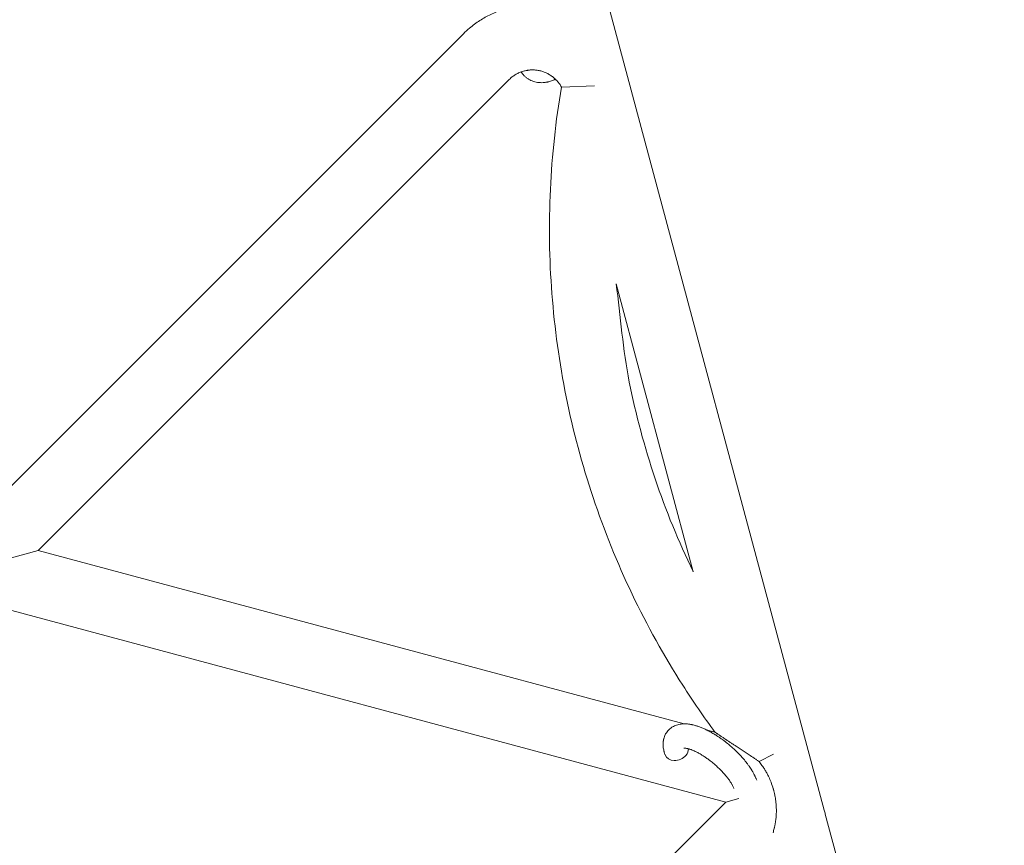
# Model space of a CAD drawing. Units: millimetres. Extents: x -8980 to 8980, y -8994 to 8994.
# Drawn here: x -1809 to -1566, y 2610 to 2814 of the extents above; entities that cross this region are included whole.
import ezdxf

# ---------------------------------------------------------------- set-up
doc = ezdxf.new("R2010")
doc.units = ezdxf.units.MM
doc.linetypes.add('K5LT_THIN', pattern=[0])

# ---------------------------------------------------------------- blocks, each defined once
blk = doc.blocks.new('ИТ-12')
at = {"color": 7, "linetype": 'K5LT_THIN', "lineweight": 18}
for p, q in [((5714.52, 2853.58), (5777.34, 2619.12)), ((5566.97, 2689.61), (5688.2, 2810.84)), ((5583.17, 2683.18), (5699.52, 2799.53)), ((5720.63, 2798.01), (5712.44, 2797.66)), ((5725.95, 2749.11), (5745.01, 2677.95)), ((5567.71, 2679.03), (5583.17, 2683.18)), ((5583.17, 2683.18), (5742.79, 2640.4)), ((5572.42, 2669.49), (5753.02, 2621.1)), ((5748.22, 2638.95), (5750.37, 2638.37)), ((5764.86, 2632.94), (5761.29, 2631.07)), ((5753.02, 2621.1), (5619.13, 2487.21)), ((5756.24, 2621.96), (5753.02, 2621.1)), ((5777.63, 2618.13), (5821.86, 2453.06))]:
    blk.add_line(p, q, dxfattribs=at)
blk.add_arc((5753.48, 2611.66), 25, 15, 17.3606, dxfattribs=at)
for centre, start_param, end_param in [((5704.38, 2804.18), 4.271106, 4.570643), ((5740.88, 2633.75), 3.141593, 5.355092), ((5740.88, 2633.75), 5.355092, 6.053873)]:
    blk.add_ellipse(centre, major_axis=(2.82, 1.01), ratio=0.769885, start_param=start_param, end_param=end_param, dxfattribs=at)
for points, knots in [([(5707.55, 2817.76), (5707.42, 2817.78), (5707.28, 2817.79), (5706.1, 2817.88), (5705.06, 2817.9), (5702.98, 2817.8), (5701.94, 2817.68), (5699.89, 2817.31), (5698.88, 2817.06), (5696.9, 2816.42), (5695.93, 2816.04), (5694.04, 2815.16), (5693.13, 2814.65), (5691.37, 2813.53), (5690.53, 2812.91), (5689.21, 2811.8), (5688.69, 2811.33), (5688.2, 2810.84)], [0.5921605, 0.5921605, 0.5921605, 0.5921605, 0.6000477, 0.6000477, 0.6600525, 0.6600525, 0.7200573, 0.7200573, 0.7800621, 0.7800621, 0.8400668, 0.8400668, 0.9000716, 0.9000716, 0.9600764, 0.9600764, 1, 1, 1, 1]), ([(5712.44, 2797.66), (5712.29, 2797.93), (5712.13, 2798.2), (5711.77, 2798.7), (5711.58, 2798.94), (5711.24, 2799.32), (5711.1, 2799.46), (5710.88, 2799.68), (5710.8, 2799.75), (5710.5, 2800.02), (5710.26, 2800.21), (5709.76, 2800.56), (5709.5, 2800.73), (5708.97, 2801.02), (5708.7, 2801.15), (5708.14, 2801.39), (5707.85, 2801.49), (5707.27, 2801.66), (5706.98, 2801.73), (5706.38, 2801.83), (5706.08, 2801.87), (5705.48, 2801.91), (5705.18, 2801.91), (5704.84, 2801.89), (5704.79, 2801.89), (5704.49, 2801.86), (5704.24, 2801.84), (5703.95, 2801.8), (5703.91, 2801.79), (5703.62, 2801.73), (5703.36, 2801.68), (5702.88, 2801.55), (5702.67, 2801.48), (5702.38, 2801.38), (5702.32, 2801.35), (5701.97, 2801.22), (5701.7, 2801.09), (5701.17, 2800.81), (5700.91, 2800.65), (5700.42, 2800.31), (5700.18, 2800.13), (5699.81, 2799.8), (5699.66, 2799.67), (5699.52, 2799.53)], [0, 0, 0, 0, 0.060005, 0.060005, 0.12001, 0.12001, 0.159572, 0.159572, 0.180014, 0.180014, 0.240019, 0.240019, 0.300024, 0.300024, 0.360029, 0.360029, 0.420033, 0.420033, 0.480038, 0.480038, 0.540043, 0.540043, 0.600048, 0.600048, 0.60868, 0.60868, 0.660053, 0.660053, 0.667258, 0.667258, 0.720057, 0.720057, 0.765668, 0.765668, 0.780062, 0.780062, 0.840067, 0.840067, 0.900072, 0.900072, 0.960076, 0.960076, 1, 1, 1, 1]), ([(5710.95, 2799.6), (5710.89, 2799.57), (5710.83, 2799.55), (5710.77, 2799.51), (5710.76, 2799.51), (5710.67, 2799.47), (5710.59, 2799.43), (5710.32, 2799.33), (5710.13, 2799.25), (5709.67, 2799.09), (5709.39, 2799.01), (5709.02, 2798.92), (5708.92, 2798.9), (5708.68, 2798.86), (5708.53, 2798.84), (5708.36, 2798.81), (5708.34, 2798.8), (5708.06, 2798.77), (5707.81, 2798.75), (5707.34, 2798.75), (5707.12, 2798.77), (5706.88, 2798.78), (5706.86, 2798.78), (5706.61, 2798.81), (5706.38, 2798.84), (5705.93, 2798.94), (5705.72, 2799), (5705.29, 2799.14), (5705.09, 2799.22), (5704.69, 2799.41), (5704.5, 2799.51), (5704.23, 2799.68), (5704.15, 2799.73), (5703.97, 2799.85), (5703.87, 2799.93), (5703.59, 2800.14), (5703.43, 2800.29), (5703.1, 2800.6), (5702.95, 2800.77), (5702.68, 2801.09), (5702.57, 2801.25), (5702.45, 2801.4)], [72.272022, 72.272022, 72.272022, 72.272022, 72.931361, 72.931361, 73.022459, 73.022459, 73.882945, 73.882945, 75.952545, 75.952545, 78.914214, 78.914214, 79.898581, 79.898581, 81.465738, 81.465738, 81.703915, 81.703915, 84.33989, 84.33989, 86.632353, 86.632353, 86.847338, 86.847338, 89.254604, 89.254604, 91.590734, 91.590734, 93.883705, 93.883705, 96.160269, 96.160269, 97.134274, 97.134274, 98.446054, 98.446054, 100.765871, 100.765871, 103.145634, 103.145634, 105.150939, 105.150939, 105.150939, 105.150939]), ([(5750.37, 2638.37), (5750.37, 2638.37), (5750.37, 2638.37), (5747.61, 2642.15), (5744.94, 2645.99), (5737.79, 2657.17), (5733.61, 2664.68), (5726.21, 2680.17), (5722.99, 2688.15), (5717.54, 2704.43), (5715.32, 2712.74), (5711.92, 2729.57), (5710.74, 2738.09), (5709.43, 2755.21), (5709.3, 2763.81), (5710.1, 2780.86), (5711.02, 2789.31), (5712.44, 2797.66)], [0.0651399, 0.0651399, 0.0651399, 0.0651399, 0.0651407, 0.0651407, 0.1431078, 0.1431078, 0.2862157, 0.2862157, 0.4293235, 0.4293235, 0.5724314, 0.5724314, 0.7155392, 0.7155392, 0.858647, 0.858647, 1, 1, 1, 1]), ([(5745.01, 2677.95), (5745, 2677.97), (5745, 2677.99), (5741.37, 2685.43), (5738.23, 2693.08), (5732.96, 2708.73), (5730.82, 2716.72), (5727.61, 2732.83), (5727.03, 2741.01), (5725.95, 2749.11)], [0.2858549, 0.2858549, 0.2858549, 0.2858549, 0.2862157, 0.2862157, 0.4293235, 0.4293235, 0.5724314, 0.5724314, 0.7141451, 0.7141451, 0.7141451, 0.7141451]), ([(5738.05, 2632.74), (5738.04, 2632.79), (5738.02, 2632.83), (5737.95, 2633.06), (5737.89, 2633.24), (5737.83, 2633.43), (5737.83, 2633.44), (5737.81, 2633.53), (5737.78, 2633.62), (5737.76, 2633.7), (5737.76, 2633.71), (5737.74, 2633.8), (5737.72, 2633.88), (5737.66, 2634.15), (5737.63, 2634.33), (5737.59, 2634.69), (5737.57, 2634.87), (5737.55, 2635.24), (5737.55, 2635.42), (5737.56, 2635.75), (5737.58, 2635.9), (5737.59, 2636.08), (5737.6, 2636.11), (5737.61, 2636.2), (5737.62, 2636.26), (5737.64, 2636.39), (5737.65, 2636.44), (5737.68, 2636.57), (5737.69, 2636.65), (5737.76, 2636.9), (5737.81, 2637.08), (5737.94, 2637.43), (5738.02, 2637.6), (5738.15, 2637.86), (5738.2, 2637.95), (5738.26, 2638.05), (5738.26, 2638.05), (5738.3, 2638.11), (5738.33, 2638.17), (5738.47, 2638.37), (5738.57, 2638.51), (5738.8, 2638.78), (5738.92, 2638.9), (5739.17, 2639.14), (5739.3, 2639.25), (5739.51, 2639.41), (5739.57, 2639.46), (5739.71, 2639.55), (5739.79, 2639.59), (5739.86, 2639.64), (5739.87, 2639.65), (5740.04, 2639.75), (5740.2, 2639.83), (5740.53, 2639.98), (5740.7, 2640.05), (5741.06, 2640.17), (5741.25, 2640.22), (5741.64, 2640.3), (5741.84, 2640.33), (5742.04, 2640.36), (5742.05, 2640.36), (5742.2, 2640.38), (5742.34, 2640.39), (5742.59, 2640.4), (5742.69, 2640.4), (5742.85, 2640.41), (5742.91, 2640.4), (5743, 2640.4), (5743.02, 2640.4), (5743.22, 2640.4), (5743.4, 2640.39), (5743.73, 2640.36), (5743.87, 2640.34), (5744.02, 2640.32), (5744.03, 2640.32), (5744.07, 2640.31), (5744.11, 2640.31), (5744.27, 2640.28), (5744.4, 2640.26), (5744.53, 2640.23), (5744.54, 2640.23), (5744.6, 2640.22), (5744.65, 2640.21), (5744.76, 2640.19), (5744.81, 2640.17), (5744.88, 2640.16), (5744.89, 2640.16), (5744.93, 2640.15), (5744.96, 2640.14), (5745.14, 2640.1), (5745.3, 2640.06), (5745.46, 2640.01), (5745.47, 2640.01), (5745.6, 2639.98), (5745.72, 2639.94), (5745.93, 2639.87), (5746.01, 2639.85), (5746.31, 2639.75), (5746.51, 2639.68), (5747.01, 2639.49), (5747.31, 2639.37), (5747.81, 2639.14), (5748.01, 2639.05), (5748.23, 2638.95), (5748.24, 2638.94), (5748.34, 2638.89), (5748.42, 2638.85), (5748.8, 2638.66), (5749.1, 2638.5), (5749.71, 2638.16), (5750.02, 2637.97), (5750.4, 2637.75), (5750.48, 2637.7), (5750.73, 2637.54), (5750.9, 2637.43), (5751.29, 2637.17), (5751.5, 2637.03), (5751.85, 2636.79), (5751.98, 2636.7), (5752.14, 2636.58), (5752.16, 2636.56), (5752.21, 2636.53), (5752.24, 2636.51), (5752.39, 2636.4), (5752.51, 2636.31), (5752.66, 2636.2), (5752.68, 2636.18), (5752.76, 2636.12), (5752.82, 2636.07), (5753.25, 2635.75), (5753.61, 2635.44), (5753.97, 2635.15), (5753.97, 2635.15), (5753.99, 2635.13), (5754.02, 2635.11), (5754.3, 2634.87), (5754.56, 2634.64), (5754.94, 2634.3), (5755.06, 2634.19), (5755.54, 2633.74), (5755.89, 2633.39), (5756.44, 2632.83), (5756.64, 2632.61), (5756.96, 2632.27), (5757.08, 2632.13), (5757.49, 2631.66), (5757.78, 2631.31), (5758.17, 2630.81), (5758.29, 2630.66), (5758.55, 2630.32), (5758.68, 2630.13), (5758.93, 2629.77), (5759.05, 2629.61), (5759.19, 2629.39), (5759.21, 2629.35), (5759.25, 2629.3), (5759.26, 2629.28), (5759.3, 2629.22), (5759.33, 2629.17), (5759.4, 2629.07), (5759.43, 2629.01), (5759.47, 2628.94), (5759.48, 2628.93), (5759.53, 2628.84), (5759.58, 2628.76), (5759.68, 2628.59), (5759.73, 2628.51), (5759.84, 2628.3), (5759.91, 2628.18), (5759.98, 2628.05), (5759.98, 2628.04), (5760, 2628.02), (5760.01, 2628), (5760.06, 2627.9), (5760.11, 2627.81), (5760.15, 2627.71), (5760.15, 2627.71), (5760.16, 2627.71), (5760.16, 2627.7), (5760.18, 2627.65), (5760.2, 2627.61), (5760.25, 2627.51), (5760.27, 2627.46), (5760.34, 2627.32), (5760.38, 2627.22), (5760.45, 2627.06), (5760.49, 2626.98), (5760.53, 2626.88), (5760.54, 2626.86), (5760.59, 2626.71), (5760.64, 2626.58), (5760.69, 2626.46)], [0, 0, 0, 0, 0.495399, 0.495399, 2.579969, 2.579969, 2.606551, 2.606551, 3.602218, 3.602218, 3.610494, 3.610494, 4.608994, 4.608994, 6.611437, 6.611437, 8.613879, 8.613879, 10.60053, 10.60053, 12.274918, 12.274918, 12.550029, 12.550029, 13.270757, 13.270757, 13.912186, 13.912186, 14.707317, 14.707317, 16.736339, 16.736339, 18.671984, 18.671984, 19.810589, 19.810589, 19.864454, 19.864454, 20.544166, 20.544166, 22.379396, 22.379396, 24.201978, 24.201978, 26.035285, 26.035285, 26.908625, 26.908625, 27.804597, 27.804597, 27.902791, 27.902791, 29.829026, 29.829026, 31.840388, 31.840388, 33.966332, 33.966332, 36.162707, 36.162707, 36.238629, 36.238629, 37.845107, 37.845107, 38.961572, 38.961572, 39.623994, 39.623994, 39.848022, 39.848022, 41.850937, 41.850937, 43.411532, 43.411532, 43.493869, 43.493869, 43.851835, 43.851835, 45.244382, 45.244382, 45.325434, 45.325434, 45.846808, 45.846808, 46.479913, 46.479913, 46.559308, 46.559308, 46.880344, 46.880344, 48.516477, 48.516477, 48.599857, 48.599857, 49.895381, 49.895381, 50.786687, 50.786687, 52.910419, 52.910419, 55.923427, 55.923427, 57.979686, 57.979686, 58.110248, 58.110248, 58.931046, 58.931046, 61.927033, 61.927033, 64.989532, 64.989532, 65.697014, 65.697014, 67.467525, 67.467525, 69.543357, 69.543357, 70.902592, 70.902592, 71.126108, 71.126108, 71.396505, 71.396505, 72.641228, 72.641228, 72.885082, 72.885082, 73.462987, 73.462987, 77.212003, 77.212003, 77.219253, 77.219253, 77.458057, 77.458057, 80.211549, 80.211549, 81.536079, 81.536079, 85.528742, 85.528742, 87.96927, 87.96927, 89.444695, 89.444695, 93.285903, 93.285903, 94.970583, 94.970583, 97.048697, 97.048697, 98.912678, 98.912678, 99.386212, 99.386212, 99.520474, 99.520474, 100.064493, 100.064493, 100.723485, 100.723485, 100.805961, 100.805961, 101.729175, 101.729175, 102.644445, 102.644445, 104.028891, 104.028891, 104.096177, 104.096177, 104.29249, 104.29249, 105.280101, 105.280101, 105.327501, 105.327501, 105.336405, 105.336405, 105.884556, 105.884556, 106.42549, 106.42549, 107.484051, 107.484051, 108.303506, 108.303506, 108.584709, 108.584709, 110, 110, 110, 110]), ([(5750.37, 2638.37), (5750.37, 2638.37), (5750.38, 2638.37), (5750.44, 2638.33), (5750.51, 2638.28), (5750.64, 2638.19), (5750.8, 2638.08), (5750.99, 2637.95), (5751.19, 2637.82), (5751.39, 2637.68), (5751.64, 2637.51), (5751.9, 2637.33), (5752.24, 2637.11), (5752.61, 2636.86), (5753.01, 2636.59), (5753.47, 2636.28), (5754, 2635.92), (5754.56, 2635.56), (5755.1, 2635.2), (5755.74, 2634.77), (5756.43, 2634.32), (5757.26, 2633.78), (5758.09, 2633.23), (5758.76, 2632.8), (5759.09, 2632.59)], [0, 0, 0, 0, 0.714012, 1.30045, 1.894588, 2.482579, 3.473421, 4.162338, 4.736501, 5.630438, 6.160294, 7.122238, 8.012814, 9.031637, 10.25074, 11.177324, 12.688512, 14.366863, 15.332503, 16.717244, 19.110119, 20.302455, 22.662819, 25, 25, 25, 25]), ([(5742.72, 2634.4), (5742.72, 2634.4), (5742.72, 2634.4), (5742.75, 2634.4), (5742.77, 2634.4), (5742.85, 2634.41), (5742.9, 2634.4), (5743.03, 2634.4), (5743.11, 2634.38), (5743.19, 2634.38), (5743.2, 2634.38), (5743.27, 2634.36), (5743.35, 2634.35), (5743.44, 2634.33), (5743.45, 2634.33), (5743.48, 2634.32), (5743.5, 2634.32), (5743.55, 2634.31), (5743.58, 2634.3), (5743.64, 2634.29), (5743.66, 2634.28), (5743.73, 2634.27), (5743.76, 2634.26), (5743.87, 2634.23), (5743.93, 2634.21), (5744, 2634.19), (5744, 2634.19), (5744.1, 2634.16), (5744.2, 2634.13), (5744.35, 2634.08), (5744.41, 2634.06), (5744.54, 2634.01), (5744.62, 2633.98), (5744.78, 2633.91), (5744.87, 2633.88), (5745.13, 2633.77), (5745.3, 2633.69), (5745.63, 2633.54), (5745.78, 2633.46), (5746.04, 2633.33), (5746.16, 2633.27), (5746.56, 2633.05), (5746.85, 2632.89), (5747.24, 2632.64), (5747.35, 2632.58), (5747.6, 2632.42), (5747.74, 2632.33), (5747.93, 2632.2), (5747.99, 2632.16), (5748.28, 2631.96), (5748.52, 2631.79), (5748.83, 2631.57), (5748.91, 2631.51), (5749.29, 2631.22), (5749.61, 2630.97), (5750.07, 2630.59), (5750.22, 2630.46), (5750.38, 2630.33), (5750.38, 2630.32), (5750.42, 2630.29), (5750.45, 2630.26), (5750.53, 2630.19), (5750.58, 2630.15), (5750.68, 2630.06), (5750.74, 2630.01), (5750.81, 2629.94), (5750.83, 2629.93), (5751.09, 2629.69), (5751.31, 2629.47), (5751.6, 2629.19), (5751.66, 2629.13), (5751.81, 2628.98), (5751.91, 2628.88), (5752.01, 2628.78), (5752.01, 2628.77), (5752.12, 2628.66), (5752.22, 2628.55), (5752.39, 2628.37), (5752.44, 2628.31), (5752.61, 2628.13), (5752.72, 2628), (5752.95, 2627.74), (5753.07, 2627.59), (5753.34, 2627.26), (5753.48, 2627.07), (5753.67, 2626.82), (5753.72, 2626.75), (5753.88, 2626.54), (5753.97, 2626.4), (5754.13, 2626.16), (5754.19, 2626.07), (5754.28, 2625.92), (5754.32, 2625.87), (5754.42, 2625.7), (5754.5, 2625.57), (5754.57, 2625.44), (5754.58, 2625.42), (5754.65, 2625.28), (5754.73, 2625.15), (5754.85, 2624.9), (5754.91, 2624.77), (5754.99, 2624.57), (5755.02, 2624.5), (5755.04, 2624.43)], [0, 0, 0, 0, 1.575291, 1.575291, 3.090668, 3.090668, 4.92829, 4.92829, 6.675585, 6.675585, 6.765911, 6.765911, 8.207292, 8.207292, 8.396707, 8.396707, 8.690182, 8.690182, 9.246312, 9.246312, 9.625246, 9.625246, 10.207237, 10.207237, 11.124368, 11.124368, 11.189885, 11.189885, 12.507562, 12.507562, 13.202993, 13.202993, 14.189744, 14.189744, 15.216101, 15.216101, 17.22641, 17.22641, 18.861106, 18.861106, 20.100402, 20.100402, 23.081764, 23.081764, 24.172741, 24.172741, 25.582052, 25.582052, 26.154993, 26.154993, 28.573757, 28.573757, 29.309831, 29.309831, 32.539532, 32.539532, 34.153673, 34.153673, 34.165944, 34.165944, 34.555117, 34.555117, 35.03415, 35.03415, 35.642187, 35.642187, 35.841387, 35.841387, 38.455407, 38.455407, 39.106429, 39.106429, 40.272175, 40.272175, 40.286848, 40.286848, 41.5833, 41.5833, 42.296797, 42.296797, 43.715298, 43.715298, 45.407113, 45.407113, 47.584208, 47.584208, 48.427705, 48.427705, 50.126012, 50.126012, 51.344369, 51.344369, 51.967714, 51.967714, 53.626617, 53.626617, 53.836594, 53.836594, 55.650267, 55.650267, 57.673918, 57.673918, 59, 59, 59, 59]), ([(5761.29, 2631.07), (5761.16, 2631.17), (5760.93, 2631.34), (5760.66, 2631.53), (5760.31, 2631.77), (5759.87, 2632.07), (5759.41, 2632.38), (5759.15, 2632.54), (5759.09, 2632.59)], [0, 0, 0, 0, 1.672061, 2.813355, 3.348582, 5.909296, 8.197773, 9, 9, 9, 9]), ([(5761.29, 2631.07), (5761.53, 2630.78), (5761.89, 2630.3), (5762.39, 2629.58), (5762.82, 2628.9), (5763.26, 2628.12), (5763.75, 2627.16), (5764.28, 2625.91), (5764.62, 2624.92), (5764.78, 2624.36)], [0, 0, 0, 0, 1.545391, 2.390573, 3.509265, 4.723925, 5.905266, 7.751324, 10, 10, 10, 10]), ([(5764.78, 2624.36), (5764.8, 2624.32), (5764.8, 2624.26), (5764.83, 2624.19), (5764.85, 2624.12), (5764.86, 2624.06), (5764.88, 2623.99), (5764.91, 2623.9), (5764.95, 2623.73), (5765.02, 2623.46), (5765.1, 2623.09), (5765.2, 2622.62), (5765.3, 2622.04), (5765.41, 2621.28), (5765.52, 2620.21), (5765.56, 2618.99), (5765.51, 2617.77), (5765.41, 2616.64), (5765.25, 2615.66), (5765.11, 2615.02), (5765.05, 2614.76)], [0, 0, 0, 0, 0.175846, 0.323389, 0.467122, 0.608729, 0.751861, 0.898507, 1.20108, 1.868929, 2.668074, 3.630352, 4.877941, 6.466077, 8.537138, 11.756693, 14.341891, 16.556484, 19.194298, 21, 21, 21, 21]), ([(5764.73, 2613.48), (5764.83, 2613.85), (5764.93, 2614.27), (5765.04, 2614.71), (5765.05, 2614.76)], [0, 0, 0, 0, 4.433359, 5, 5, 5, 5])]:
    blk.add_open_spline(points, degree=3, knots=knots, dxfattribs=at)

msp = doc.modelspace()

# ---------------------------------------------------------------- block references
msp.add_blockref('ИТ-12', (-7387.96, 0))

doc.saveas('drawing.dxf')
